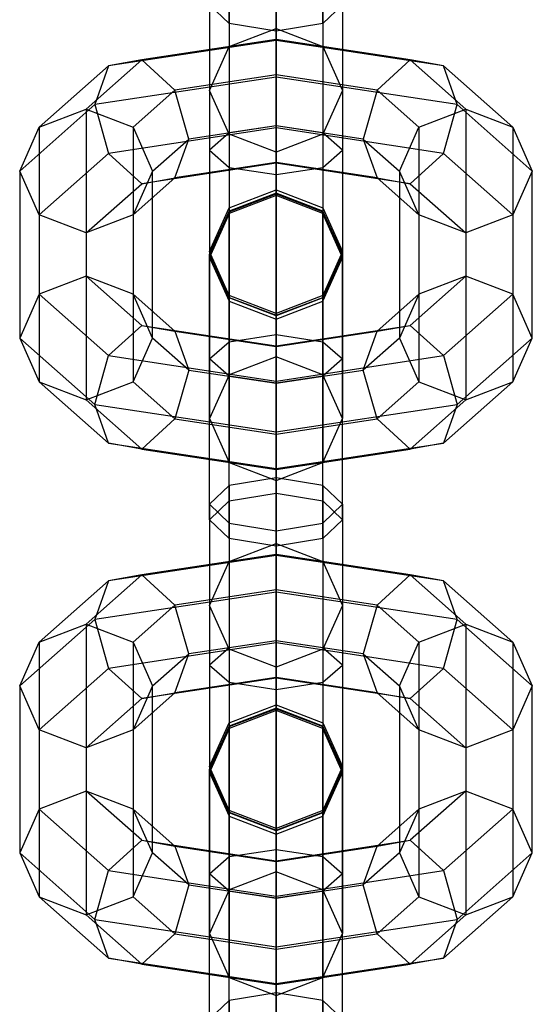
# Model space of a CAD drawing. Extents: x -6375 to 6375, y -2750 to 2750.
# Drawn here: x -2414 to -2386, y -835 to -783 of the extents above; entities that cross this region are included whole.
import ezdxf

# ---------------------------------------------------------------- set-up
doc = ezdxf.new("R2010")
doc.units = 0

msp = doc.modelspace()

# ---------------------------------------------------------------- linework, layer by layer
at = {"color": 0}
for p, q in [((-2402.474874, -783.194752, 2687.188906), (-2402.474874, -779.195325, 2683.044485)), ((-2397.525126, -783.194752, 2687.188906), (-2397.525126, -779.195325, 2683.044485)), ((-2400, -780.003513, 2651.995885), (-2400, -783.458108, 2655.575724)), ((-2400, -783.603848, 2686.248947), (-2400, -780.149252, 2682.669108)), ((-2402.474874, -780.412609, 2651.055926), (-2402.474874, -784.412035, 2655.200347)), ((-2397.525126, -780.412609, 2651.055926), (-2397.525126, -784.412035, 2655.200347)), ((-2402.474874, -781.21946, 2691.727433), (-2402.474874, -790.765802, 2691.897398)), ((-2400, -780.810364, 2692.667393), (-2400, -791.141179, 2692.851325)), ((-2397.525126, -781.21946, 2691.727433), (-2397.525126, -790.765802, 2691.897398)), ((-2403.5, -781.400255, 2648.786662), (-2403.5, -786.715018, 2654.294106)), ((-2396.5, -781.400255, 2648.786662), (-2396.5, -786.715018, 2654.294106)), ((-2402.474874, -783.194752, 2687.188906), (-2403.5, -782.207106, 2689.45817)), ((-2403.5, -782.207106, 2689.45817), (-2403.5, -789.859562, 2689.594416)), ((-2396.5, -782.207106, 2689.45817), (-2397.525126, -783.194752, 2687.188906)), ((-2396.5, -782.207106, 2689.45817), (-2396.5, -789.859562, 2689.594416)), ((-2402.474874, -782.3879, 2646.517399), (-2402.474874, -789.018, 2653.387866)), ((-2400, -789.971927, 2653.012489), (-2400, -782.796997, 2645.57744)), ((-2397.525126, -782.3879, 2646.517399), (-2397.525126, -789.018, 2653.387866)), ((-2400, -783.603848, 2686.248947), (-2402.474874, -783.194752, 2687.188906)), ((-2402.474874, -783.194752, 2687.188906), (-2402.474874, -788.953321, 2687.291433)), ((-2397.525126, -783.194752, 2687.188906), (-2400, -783.603848, 2686.248947)), ((-2397.525126, -783.194752, 2687.188906), (-2397.525126, -788.953321, 2687.291433)), ((-2402.474874, -784.412035, 2655.200347), (-2400, -783.458108, 2655.575724)), ((-2400, -783.458108, 2655.575724), (-2397.525126, -784.412035, 2655.200347)), ((-2400, -783.458108, 2655.575724), (-2400, -792.246343, 2677.908815)), ((-2400, -783.603848, 2686.248947), (-2400, -788.577944, 2686.337507)), ((-2400, -784.087104, 2681.683856), (-2408.821068, -785.425041, 2685.083888)), ((-2400, -784.039418, 2684.362215), (-2407.071068, -785.111923, 2687.08772)), ((-2400, -784.087104, 2681.683856), (-2400, -784.039418, 2684.362215)), ((-2392.928932, -785.111923, 2687.08772), (-2400, -784.039418, 2684.362215)), ((-2400, -784.039418, 2684.362215), (-2400, -785.899585, 2686.289821)), ((-2400, -786.014709, 2679.823689), (-2400, -784.087104, 2681.683856)), ((-2391.178932, -785.425041, 2685.083888), (-2400, -784.087104, 2681.683856)), ((-2403.5, -786.715018, 2654.294106), (-2402.474874, -784.412035, 2655.200347)), ((-2402.474874, -784.412035, 2655.200347), (-2402.474874, -793.200269, 2677.533438)), ((-2397.525126, -784.412035, 2655.200347), (-2396.5, -786.715018, 2654.294106)), ((-2397.525126, -784.412035, 2655.200347), (-2397.525126, -793.200269, 2677.533438)), ((-2412.474874, -788.655108, 2693.292293), (-2408.821068, -785.425041, 2685.083888)), ((-2410, -787.701182, 2693.66767), (-2407.071068, -785.111923, 2687.08772)), ((-2408.821068, -785.425041, 2685.083888), (-2409.545942, -787.462592, 2683.50312)), ((-2407.071068, -785.111923, 2687.08772), (-2408.821068, -785.425041, 2685.083888)), ((-2405.321068, -786.706659, 2688.340797), (-2407.071068, -785.111923, 2687.08772)), ((-2392.928932, -785.111923, 2687.08772), (-2394.678932, -786.706659, 2688.340797)), ((-2391.178932, -785.425041, 2685.083888), (-2392.928932, -785.111923, 2687.08772)), ((-2392.928932, -785.111923, 2687.08772), (-2390, -787.701182, 2693.66767)), ((-2390.454058, -787.462592, 2683.50312), (-2391.178932, -785.425041, 2685.083888)), ((-2391.178932, -785.425041, 2685.083888), (-2387.525126, -788.655108, 2693.292293)), ((-2400, -785.899585, 2686.289821), (-2405.321068, -786.706659, 2688.340797)), ((-2394.678932, -786.706659, 2688.340797), (-2400, -785.899585, 2686.289821)), ((-2400, -785.899585, 2686.289821), (-2400, -788.577944, 2686.337507)), ((-2400, -786.014709, 2679.823689), (-2409.545942, -787.462592, 2683.50312)), ((-2390.454058, -787.462592, 2683.50312), (-2400, -786.014709, 2679.823689)), ((-2400, -788.693069, 2679.871375), (-2400, -786.014709, 2679.823689)), ((-2407.525126, -788.655108, 2693.292293), (-2405.321068, -786.706659, 2688.340797)), ((-2404.596194, -789.275073, 2688.109085), (-2405.321068, -786.706659, 2688.340797)), ((-2402.474874, -789.018, 2653.387866), (-2403.5, -786.715018, 2654.294106)), ((-2403.5, -786.715018, 2654.294106), (-2403.5, -795.503252, 2676.627197)), ((-2396.5, -786.715018, 2654.294106), (-2397.525126, -789.018, 2653.387866)), ((-2396.5, -786.715018, 2654.294106), (-2396.5, -795.503252, 2676.627197)), ((-2394.678932, -786.706659, 2688.340797), (-2395.403806, -789.275073, 2688.109085)), ((-2394.678932, -786.706659, 2688.340797), (-2392.474874, -788.655108, 2693.292293)), ((-2409.545942, -787.462592, 2683.50312), (-2413.5, -790.958091, 2692.386052)), ((-2409.545942, -787.462592, 2683.50312), (-2408.821068, -790.031006, 2683.271407)), ((-2391.178932, -790.031006, 2683.271407), (-2390.454058, -787.462592, 2683.50312)), ((-2386.5, -790.958091, 2692.386052), (-2390.454058, -787.462592, 2683.50312)), ((-2412.474874, -788.655108, 2693.292293), (-2410, -787.701182, 2693.66767)), ((-2410, -787.701182, 2693.66767), (-2407.525126, -788.655108, 2693.292293)), ((-2410, -787.701182, 2693.66767), (-2410, -796.489416, 2716.00076)), ((-2392.474874, -788.655108, 2693.292293), (-2390, -787.701182, 2693.66767)), ((-2390, -787.701182, 2693.66767), (-2387.525126, -788.655108, 2693.292293)), ((-2390, -787.701182, 2693.66767), (-2390, -796.489416, 2716.00076)), ((-2413.5, -790.958091, 2692.386052), (-2412.474874, -788.655108, 2693.292293)), ((-2412.474874, -788.655108, 2693.292293), (-2412.474874, -797.443343, 2715.625383)), ((-2400, -788.693069, 2679.871375), (-2408.821068, -790.031006, 2683.271407)), ((-2407.525126, -788.655108, 2693.292293), (-2406.5, -790.958091, 2692.386052)), ((-2407.525126, -788.655108, 2693.292293), (-2407.525126, -797.443343, 2715.625383)), ((-2400, -788.577944, 2686.337507), (-2404.596194, -789.275073, 2688.109085)), ((-2402.474874, -788.953321, 2687.291433), (-2403.5, -789.859562, 2689.594416)), ((-2400, -788.577944, 2686.337507), (-2402.474874, -788.953321, 2687.291433)), ((-2402.474874, -788.953321, 2687.291433), (-2402.474874, -793.097742, 2683.292007)), ((-2400, -789.971927, 2653.012489), (-2402.474874, -789.018, 2653.387866)), ((-2402.474874, -789.018, 2653.387866), (-2402.474874, -797.806234, 2675.720957)), ((-2397.525126, -788.953321, 2687.291433), (-2400, -788.577944, 2686.337507)), ((-2400, -788.577944, 2686.337507), (-2400, -792.157783, 2682.882911)), ((-2395.403806, -789.275073, 2688.109085), (-2400, -788.577944, 2686.337507)), ((-2400, -788.577944, 2686.337507), (-2400, -790.50555, 2684.47734)), ((-2400, -790.553236, 2681.79898), (-2400, -788.693069, 2679.871375)), ((-2391.178932, -790.031006, 2683.271407), (-2400, -788.693069, 2679.871375)), ((-2397.525126, -789.018, 2653.387866), (-2400, -789.971927, 2653.012489)), ((-2396.5, -789.859562, 2689.594416), (-2397.525126, -788.953321, 2687.291433)), ((-2397.525126, -788.953321, 2687.291433), (-2397.525126, -793.097742, 2683.292007)), ((-2397.525126, -789.018, 2653.387866), (-2397.525126, -797.806234, 2675.720957)), ((-2393.5, -790.958091, 2692.386052), (-2392.474874, -788.655108, 2693.292293)), ((-2392.474874, -788.655108, 2693.292293), (-2392.474874, -797.443343, 2715.625383)), ((-2387.525126, -788.655108, 2693.292293), (-2386.5, -790.958091, 2692.386052)), ((-2387.525126, -788.655108, 2693.292293), (-2387.525126, -797.443343, 2715.625383)), ((-2406.5, -790.958091, 2692.386052), (-2404.596194, -789.275073, 2688.109085)), ((-2405.321068, -791.312624, 2686.528316), (-2404.596194, -789.275073, 2688.109085)), ((-2395.403806, -789.275073, 2688.109085), (-2393.5, -790.958091, 2692.386052)), ((-2395.403806, -789.275073, 2688.109085), (-2394.678932, -791.312624, 2686.528316)), ((-2412.474874, -793.261073, 2691.479812), (-2408.821068, -790.031006, 2683.271407)), ((-2408.821068, -790.031006, 2683.271407), (-2407.071068, -791.625742, 2684.524485)), ((-2403.5, -789.859562, 2689.594416), (-2402.474874, -790.765802, 2691.897398)), ((-2403.5, -789.859562, 2689.594416), (-2403.5, -795.367006, 2684.279653)), ((-2400, -798.760161, 2675.34558), (-2400, -789.971927, 2653.012489)), ((-2397.525126, -790.765802, 2691.897398), (-2396.5, -789.859562, 2689.594416)), ((-2396.5, -789.859562, 2689.594416), (-2396.5, -795.367006, 2684.279653)), ((-2392.928932, -791.625742, 2684.524485), (-2391.178932, -790.031006, 2683.271407)), ((-2391.178932, -790.031006, 2683.271407), (-2387.525126, -793.261073, 2691.479812)), ((-2400, -790.553236, 2681.79898), (-2407.071068, -791.625742, 2684.524485)), ((-2400, -790.50555, 2684.47734), (-2405.321068, -791.312624, 2686.528316)), ((-2394.678932, -791.312624, 2686.528316), (-2400, -790.50555, 2684.47734)), ((-2400, -790.50555, 2684.47734), (-2400, -790.553236, 2681.79898)), ((-2392.928932, -791.625742, 2684.524485), (-2400, -790.553236, 2681.79898)), ((-2412.474874, -793.261073, 2691.479812), (-2413.5, -790.958091, 2692.386052)), ((-2413.5, -790.958091, 2692.386052), (-2413.5, -799.746325, 2714.719143)), ((-2406.5, -790.958091, 2692.386052), (-2407.525126, -793.261073, 2691.479812)), ((-2406.5, -799.746325, 2714.719143), (-2406.5, -790.958091, 2692.386052)), ((-2402.474874, -790.765802, 2691.897398), (-2400, -791.141179, 2692.851325)), ((-2402.474874, -790.765802, 2691.897398), (-2402.474874, -797.636269, 2685.267299)), ((-2400, -791.141179, 2692.851325), (-2397.525126, -790.765802, 2691.897398)), ((-2397.525126, -790.765802, 2691.897398), (-2397.525126, -797.636269, 2685.267299)), ((-2392.474874, -793.261073, 2691.479812), (-2393.5, -790.958091, 2692.386052)), ((-2393.5, -790.958091, 2692.386052), (-2393.5, -799.746325, 2714.719143)), ((-2386.5, -790.958091, 2692.386052), (-2387.525126, -793.261073, 2691.479812)), ((-2386.5, -799.746325, 2714.719143), (-2386.5, -790.958091, 2692.386052)), ((-2410, -794.215, 2691.104435), (-2407.071068, -791.625742, 2684.524485)), ((-2407.525126, -793.261073, 2691.479812), (-2405.321068, -791.312624, 2686.528316)), ((-2407.071068, -791.625742, 2684.524485), (-2405.321068, -791.312624, 2686.528316)), ((-2400, -791.141179, 2692.851325), (-2400, -798.576229, 2685.676395)), ((-2394.678932, -791.312624, 2686.528316), (-2392.474874, -793.261073, 2691.479812)), ((-2394.678932, -791.312624, 2686.528316), (-2392.928932, -791.625742, 2684.524485)), ((-2392.928932, -791.625742, 2684.524485), (-2390, -794.215, 2691.104435)), ((-2402.474874, -792.898182, 2731.384238), (-2400, -791.944255, 2731.759615)), ((-2400, -792.128188, 2721.4288), (-2402.474874, -793.068147, 2721.837896)), ((-2402.474874, -793.097742, 2683.292007), (-2400, -792.157783, 2682.882911)), ((-2400, -792.128188, 2721.4288), (-2400, -791.944255, 2731.759615)), ((-2400, -791.944255, 2731.759615), (-2397.525126, -792.898182, 2731.384238)), ((-2400, -791.944255, 2731.759615), (-2400, -800.732489, 2754.092706)), ((-2397.525126, -793.068147, 2721.837896), (-2400, -792.128188, 2721.4288)), ((-2400, -799.563237, 2714.25387), (-2400, -792.128188, 2721.4288)), ((-2400, -792.246343, 2677.908815), (-2400, -792.157783, 2682.882911)), ((-2400, -792.157783, 2682.882911), (-2397.525126, -793.097742, 2683.292007)), ((-2400, -792.246343, 2677.908815), (-2402.474874, -793.200269, 2677.533438)), ((-2397.525126, -793.200269, 2677.533438), (-2400, -792.246343, 2677.908815)), ((-2403.5, -795.201164, 2730.477998), (-2402.474874, -792.898182, 2731.384238)), ((-2402.474874, -793.068147, 2721.837896), (-2403.5, -795.33741, 2722.825542)), ((-2403.5, -795.367006, 2684.279653), (-2402.474874, -793.097742, 2683.292007)), ((-2402.474874, -793.200269, 2677.533438), (-2403.5, -795.503252, 2676.627197)), ((-2402.474874, -792.898182, 2731.384238), (-2402.474874, -793.068147, 2721.837896)), ((-2402.474874, -792.898182, 2731.384238), (-2402.474874, -801.686416, 2753.717329)), ((-2402.474874, -799.938614, 2715.207797), (-2402.474874, -793.068147, 2721.837896)), ((-2402.474874, -793.200269, 2677.533438), (-2402.474874, -793.097742, 2683.292007)), ((-2397.525126, -792.898182, 2731.384238), (-2397.525126, -793.068147, 2721.837896)), ((-2397.525126, -792.898182, 2731.384238), (-2396.5, -795.201164, 2730.477998)), ((-2397.525126, -792.898182, 2731.384238), (-2397.525126, -801.686416, 2753.717329)), ((-2396.5, -795.33741, 2722.825542), (-2397.525126, -793.068147, 2721.837896)), ((-2397.525126, -799.938614, 2715.207797), (-2397.525126, -793.068147, 2721.837896)), ((-2397.525126, -793.200269, 2677.533438), (-2397.525126, -793.097742, 2683.292007)), ((-2397.525126, -793.097742, 2683.292007), (-2396.5, -795.367006, 2684.279653)), ((-2396.5, -795.503252, 2676.627197), (-2397.525126, -793.200269, 2677.533438)), ((-2410, -794.215, 2691.104435), (-2412.474874, -793.261073, 2691.479812)), ((-2412.474874, -793.261073, 2691.479812), (-2412.474874, -802.049308, 2713.812902)), ((-2407.525126, -793.261073, 2691.479812), (-2410, -794.215, 2691.104435)), ((-2407.525126, -793.261073, 2691.479812), (-2407.525126, -802.049308, 2713.812902)), ((-2390, -794.215, 2691.104435), (-2392.474874, -793.261073, 2691.479812)), ((-2392.474874, -793.261073, 2691.479812), (-2392.474874, -802.049308, 2713.812902)), ((-2387.525126, -793.261073, 2691.479812), (-2390, -794.215, 2691.104435)), ((-2387.525126, -793.261073, 2691.479812), (-2387.525126, -802.049308, 2713.812902)), ((-2410, -794.215, 2691.104435), (-2410, -803.003234, 2713.437525)), ((-2390, -794.215, 2691.104435), (-2390, -803.003234, 2713.437525)), ((-2402.474874, -797.504147, 2729.571757), (-2403.5, -795.201164, 2730.477998)), ((-2403.5, -795.201164, 2730.477998), (-2403.5, -795.33741, 2722.825542)), ((-2403.5, -795.201164, 2730.477998), (-2403.5, -803.989399, 2752.811089)), ((-2396.5, -795.201164, 2730.477998), (-2397.525126, -797.504147, 2729.571757)), ((-2396.5, -795.201164, 2730.477998), (-2396.5, -795.33741, 2722.825542)), ((-2396.5, -795.201164, 2730.477998), (-2396.5, -803.989399, 2752.811089)), ((-2403.5, -795.33741, 2722.825542), (-2402.474874, -797.606674, 2723.813188)), ((-2403.5, -800.844854, 2717.510779), (-2403.5, -795.33741, 2722.825542)), ((-2403.5, -795.503252, 2676.627197), (-2403.5, -795.367006, 2684.279653)), ((-2402.474874, -797.636269, 2685.267299), (-2403.5, -795.367006, 2684.279653)), ((-2403.5, -795.503252, 2676.627197), (-2402.474874, -797.806234, 2675.720957)), ((-2397.525126, -797.606674, 2723.813188), (-2396.5, -795.33741, 2722.825542)), ((-2396.5, -795.367006, 2684.279653), (-2397.525126, -797.636269, 2685.267299)), ((-2397.525126, -797.806234, 2675.720957), (-2396.5, -795.503252, 2676.627197)), ((-2396.5, -800.844854, 2717.510779), (-2396.5, -795.33741, 2722.825542)), ((-2396.5, -795.503252, 2676.627197), (-2396.5, -795.367006, 2684.279653)), ((-2410, -796.489416, 2716.00076), (-2412.474874, -797.443343, 2715.625383)), ((-2407.071068, -799.078674, 2722.58071), (-2410, -796.489416, 2716.00076)), ((-2407.525126, -797.443343, 2715.625383), (-2410, -796.489416, 2716.00076)), ((-2390, -796.489416, 2716.00076), (-2392.928932, -799.078674, 2722.58071)), ((-2390, -796.489416, 2716.00076), (-2392.474874, -797.443343, 2715.625383)), ((-2387.525126, -797.443343, 2715.625383), (-2390, -796.489416, 2716.00076)), ((-2412.474874, -797.443343, 2715.625383), (-2413.5, -799.746325, 2714.719143)), ((-2408.821068, -800.67341, 2723.833788), (-2412.474874, -797.443343, 2715.625383)), ((-2405.321068, -799.391792, 2720.576879), (-2407.525126, -797.443343, 2715.625383)), ((-2406.5, -799.746325, 2714.719143), (-2407.525126, -797.443343, 2715.625383)), ((-2400, -798.458073, 2729.19638), (-2402.474874, -797.504147, 2729.571757)), ((-2402.474874, -797.504147, 2729.571757), (-2402.474874, -797.606674, 2723.813188)), ((-2402.474874, -797.504147, 2729.571757), (-2402.474874, -806.292381, 2751.904848)), ((-2402.474874, -797.606674, 2723.813188), (-2400, -798.546633, 2724.222284)), ((-2402.474874, -801.751095, 2719.813762), (-2402.474874, -797.606674, 2723.813188)), ((-2402.474874, -797.806234, 2675.720957), (-2402.474874, -797.636269, 2685.267299)), ((-2400, -798.576229, 2685.676395), (-2402.474874, -797.636269, 2685.267299)), ((-2402.474874, -797.806234, 2675.720957), (-2400, -798.760161, 2675.34558)), ((-2397.525126, -797.504147, 2729.571757), (-2400, -798.458073, 2729.19638)), ((-2400, -798.546633, 2724.222284), (-2397.525126, -797.606674, 2723.813188)), ((-2397.525126, -797.636269, 2685.267299), (-2400, -798.576229, 2685.676395)), ((-2400, -798.760161, 2675.34558), (-2397.525126, -797.806234, 2675.720957)), ((-2397.525126, -797.504147, 2729.571757), (-2397.525126, -797.606674, 2723.813188)), ((-2397.525126, -797.504147, 2729.571757), (-2397.525126, -806.292381, 2751.904848)), ((-2397.525126, -801.751095, 2719.813762), (-2397.525126, -797.606674, 2723.813188)), ((-2397.525126, -797.806234, 2675.720957), (-2397.525126, -797.636269, 2685.267299)), ((-2392.474874, -797.443343, 2715.625383), (-2394.678932, -799.391792, 2720.576879)), ((-2392.474874, -797.443343, 2715.625383), (-2393.5, -799.746325, 2714.719143)), ((-2387.525126, -797.443343, 2715.625383), (-2391.178932, -800.67341, 2723.833788)), ((-2386.5, -799.746325, 2714.719143), (-2387.525126, -797.443343, 2715.625383)), ((-2400, -798.458073, 2729.19638), (-2400, -798.546633, 2724.222284)), ((-2400, -807.246308, 2751.529471), (-2400, -798.458073, 2729.19638)), ((-2400, -802.126472, 2720.767688), (-2400, -798.546633, 2724.222284)), ((-2400, -798.576229, 2685.676395), (-2400, -798.760161, 2675.34558)), ((-2408.821068, -800.67341, 2723.833788), (-2407.071068, -799.078674, 2722.58071)), ((-2407.071068, -799.078674, 2722.58071), (-2405.321068, -799.391792, 2720.576879)), ((-2407.071068, -799.078674, 2722.58071), (-2400, -800.15118, 2725.306215)), ((-2405.321068, -799.391792, 2720.576879), (-2404.596194, -801.429343, 2718.99611)), ((-2405.321068, -799.391792, 2720.576879), (-2400, -800.198867, 2722.627855)), ((-2400, -800.15118, 2725.306215), (-2392.928932, -799.078674, 2722.58071)), ((-2400, -800.198867, 2722.627855), (-2394.678932, -799.391792, 2720.576879)), ((-2395.403806, -801.429343, 2718.99611), (-2394.678932, -799.391792, 2720.576879)), ((-2394.678932, -799.391792, 2720.576879), (-2392.928932, -799.078674, 2722.58071)), ((-2392.928932, -799.078674, 2722.58071), (-2391.178932, -800.67341, 2723.833788)), ((-2413.5, -799.746325, 2714.719143), (-2409.545942, -803.241824, 2723.602075)), ((-2413.5, -799.746325, 2714.719143), (-2412.474874, -802.049308, 2713.812902)), ((-2407.525126, -802.049308, 2713.812902), (-2406.5, -799.746325, 2714.719143)), ((-2404.596194, -801.429343, 2718.99611), (-2406.5, -799.746325, 2714.719143)), ((-2403.5, -800.844854, 2717.510779), (-2402.474874, -799.938614, 2715.207797)), ((-2402.474874, -799.938614, 2715.207797), (-2400, -799.563237, 2714.25387)), ((-2402.474874, -809.484956, 2715.377762), (-2402.474874, -799.938614, 2715.207797)), ((-2400, -809.894052, 2714.437802), (-2400, -799.563237, 2714.25387)), ((-2400, -799.563237, 2714.25387), (-2397.525126, -799.938614, 2715.207797)), ((-2397.525126, -809.484956, 2715.377762), (-2397.525126, -799.938614, 2715.207797)), ((-2397.525126, -799.938614, 2715.207797), (-2396.5, -800.844854, 2717.510779)), ((-2393.5, -799.746325, 2714.719143), (-2395.403806, -801.429343, 2718.99611)), ((-2393.5, -799.746325, 2714.719143), (-2392.474874, -802.049308, 2713.812902)), ((-2390.454058, -803.241824, 2723.602075), (-2386.5, -799.746325, 2714.719143)), ((-2387.525126, -802.049308, 2713.812902), (-2386.5, -799.746325, 2714.719143)), ((-2400, -802.011347, 2727.23382), (-2400, -800.15118, 2725.306215)), ((-2400, -800.15118, 2725.306215), (-2400, -800.198867, 2722.627855)), ((-2400, -800.198867, 2722.627855), (-2400, -802.126472, 2720.767688)), ((-2409.545942, -803.241824, 2723.602075), (-2408.821068, -800.67341, 2723.833788)), ((-2408.821068, -800.67341, 2723.833788), (-2400, -802.011347, 2727.23382)), ((-2402.474874, -801.751095, 2719.813762), (-2403.5, -800.844854, 2717.510779)), ((-2403.5, -808.49731, 2717.647025), (-2403.5, -800.844854, 2717.510779)), ((-2400, -800.732489, 2754.092706), (-2402.474874, -801.686416, 2753.717329)), ((-2400, -802.011347, 2727.23382), (-2391.178932, -800.67341, 2723.833788)), ((-2400, -800.732489, 2754.092706), (-2400, -807.907419, 2761.527755)), ((-2397.525126, -801.686416, 2753.717329), (-2400, -800.732489, 2754.092706)), ((-2396.5, -800.844854, 2717.510779), (-2397.525126, -801.751095, 2719.813762)), ((-2396.5, -808.49731, 2717.647025), (-2396.5, -800.844854, 2717.510779)), ((-2391.178932, -800.67341, 2723.833788), (-2390.454058, -803.241824, 2723.602075)), ((-2404.596194, -801.429343, 2718.99611), (-2405.321068, -803.997757, 2718.764398)), ((-2404.596194, -801.429343, 2718.99611), (-2400, -802.126472, 2720.767688)), ((-2400, -802.126472, 2720.767688), (-2395.403806, -801.429343, 2718.99611)), ((-2394.678932, -803.997757, 2718.764398), (-2395.403806, -801.429343, 2718.99611)), ((-2402.474874, -801.686416, 2753.717329), (-2403.5, -803.989399, 2752.811089)), ((-2402.474874, -808.316516, 2760.587796), (-2402.474874, -801.686416, 2753.717329)), ((-2400, -802.126472, 2720.767688), (-2402.474874, -801.751095, 2719.813762)), ((-2402.474874, -807.509665, 2719.916289), (-2402.474874, -801.751095, 2719.813762)), ((-2397.525126, -801.751095, 2719.813762), (-2400, -802.126472, 2720.767688)), ((-2400, -804.689707, 2727.281506), (-2400, -802.011347, 2727.23382)), ((-2397.525126, -808.316516, 2760.587796), (-2397.525126, -801.686416, 2753.717329)), ((-2396.5, -803.989399, 2752.811089), (-2397.525126, -801.686416, 2753.717329)), ((-2397.525126, -807.509665, 2719.916289), (-2397.525126, -801.751095, 2719.813762)), ((-2408.821068, -805.279375, 2722.021307), (-2412.474874, -802.049308, 2713.812902)), ((-2412.474874, -802.049308, 2713.812902), (-2410, -803.003234, 2713.437525)), ((-2410, -803.003234, 2713.437525), (-2407.525126, -802.049308, 2713.812902)), ((-2405.321068, -803.997757, 2718.764398), (-2407.525126, -802.049308, 2713.812902)), ((-2400, -802.126472, 2720.767688), (-2400, -804.804831, 2720.815374)), ((-2400, -807.100568, 2720.856248), (-2400, -802.126472, 2720.767688)), ((-2392.474874, -802.049308, 2713.812902), (-2394.678932, -803.997757, 2718.764398)), ((-2392.474874, -802.049308, 2713.812902), (-2390, -803.003234, 2713.437525)), ((-2387.525126, -802.049308, 2713.812902), (-2391.178932, -805.279375, 2722.021307)), ((-2390, -803.003234, 2713.437525), (-2387.525126, -802.049308, 2713.812902)), ((-2407.071068, -805.592493, 2720.017475), (-2410, -803.003234, 2713.437525)), ((-2390, -803.003234, 2713.437525), (-2392.928932, -805.592493, 2720.017475)), ((-2408.821068, -805.279375, 2722.021307), (-2409.545942, -803.241824, 2723.602075)), ((-2409.545942, -803.241824, 2723.602075), (-2400, -804.689707, 2727.281506)), ((-2400, -804.689707, 2727.281506), (-2390.454058, -803.241824, 2723.602075)), ((-2390.454058, -803.241824, 2723.602075), (-2391.178932, -805.279375, 2722.021307)), ((-2405.321068, -803.997757, 2718.764398), (-2407.071068, -805.592493, 2720.017475)), ((-2405.321068, -803.997757, 2718.764398), (-2400, -804.804831, 2720.815374)), ((-2403.5, -809.304161, 2758.318533), (-2403.5, -803.989399, 2752.811089)), ((-2403.5, -803.989399, 2752.811089), (-2402.474874, -806.292381, 2751.904848)), ((-2400, -804.804831, 2720.815374), (-2394.678932, -803.997757, 2718.764398)), ((-2397.525126, -806.292381, 2751.904848), (-2396.5, -803.989399, 2752.811089)), ((-2396.5, -809.304161, 2758.318533), (-2396.5, -803.989399, 2752.811089)), ((-2392.928932, -805.592493, 2720.017475), (-2394.678932, -803.997757, 2718.764398)), ((-2400, -806.617312, 2725.421339), (-2400, -804.689707, 2727.281506)), ((-2400, -804.804831, 2720.815374), (-2400, -806.664998, 2722.74298)), ((-2407.071068, -805.592493, 2720.017475), (-2408.821068, -805.279375, 2722.021307)), ((-2408.821068, -805.279375, 2722.021307), (-2400, -806.617312, 2725.421339)), ((-2407.071068, -805.592493, 2720.017475), (-2400, -806.664998, 2722.74298)), ((-2400, -806.617312, 2725.421339), (-2391.178932, -805.279375, 2722.021307)), ((-2400, -806.664998, 2722.74298), (-2392.928932, -805.592493, 2720.017475)), ((-2391.178932, -805.279375, 2722.021307), (-2392.928932, -805.592493, 2720.017475)), ((-2402.474874, -810.291807, 2756.049269), (-2402.474874, -806.292381, 2751.904848)), ((-2402.474874, -806.292381, 2751.904848), (-2400, -807.246308, 2751.529471)), ((-2400, -807.246308, 2751.529471), (-2397.525126, -806.292381, 2751.904848)), ((-2400, -806.664998, 2722.74298), (-2400, -806.617312, 2725.421339)), ((-2397.525126, -810.291807, 2756.049269), (-2397.525126, -806.292381, 2751.904848)), ((-2400, -807.100568, 2720.856248), (-2402.474874, -807.509665, 2719.916289)), ((-2397.525126, -807.509665, 2719.916289), (-2400, -807.100568, 2720.856248)), ((-2400, -807.100568, 2720.856248), (-2400, -810.555164, 2724.436087)), ((-2402.474874, -807.509665, 2719.916289), (-2403.5, -808.49731, 2717.647025)), ((-2402.474874, -807.509665, 2719.916289), (-2402.474874, -811.509091, 2724.06071)), ((-2400, -810.700903, 2755.10931), (-2400, -807.246308, 2751.529471)), ((-2396.5, -808.49731, 2717.647025), (-2397.525126, -807.509665, 2719.916289)), ((-2397.525126, -807.509665, 2719.916289), (-2397.525126, -811.509091, 2724.06071)), ((-2402.474874, -808.316516, 2760.587796), (-2400, -807.907419, 2761.527755)), ((-2400, -807.907419, 2761.527755), (-2397.525126, -808.316516, 2760.587796)), ((-2400, -807.907419, 2761.527755), (-2400, -818.238235, 2761.711688)), ((-2403.5, -809.304161, 2758.318533), (-2402.474874, -808.316516, 2760.587796)), ((-2403.5, -808.49731, 2717.647025), (-2403.5, -813.812073, 2723.154469)), ((-2403.5, -808.49731, 2717.647025), (-2402.474874, -809.484956, 2715.377762)), ((-2402.474874, -808.316516, 2760.587796), (-2402.474874, -817.862858, 2760.757761)), ((-2397.525126, -808.316516, 2760.587796), (-2396.5, -809.304161, 2758.318533)), ((-2397.525126, -808.316516, 2760.587796), (-2397.525126, -817.862858, 2760.757761)), ((-2397.525126, -809.484956, 2715.377762), (-2396.5, -808.49731, 2717.647025)), ((-2396.5, -808.49731, 2717.647025), (-2396.5, -813.812073, 2723.154469)), ((-2402.474874, -810.291807, 2756.049269), (-2403.5, -809.304161, 2758.318533)), ((-2403.5, -809.304161, 2758.318533), (-2403.5, -816.956617, 2758.454779)), ((-2402.474874, -809.484956, 2715.377762), (-2402.474874, -816.115056, 2722.248229)), ((-2402.474874, -809.484956, 2715.377762), (-2400, -809.894052, 2714.437802)), ((-2400, -809.894052, 2714.437802), (-2397.525126, -809.484956, 2715.377762)), ((-2396.5, -809.304161, 2758.318533), (-2397.525126, -810.291807, 2756.049269)), ((-2397.525126, -809.484956, 2715.377762), (-2397.525126, -816.115056, 2722.248229)), ((-2396.5, -809.304161, 2758.318533), (-2396.5, -816.956617, 2758.454779)), ((-2400, -810.700903, 2755.10931), (-2402.474874, -810.291807, 2756.049269)), ((-2402.474874, -810.291807, 2756.049269), (-2402.474874, -816.050377, 2756.151796)), ((-2400, -817.068982, 2721.872852), (-2400, -809.894052, 2714.437802)), ((-2397.525126, -810.291807, 2756.049269), (-2400, -810.700903, 2755.10931)), ((-2397.525126, -810.291807, 2756.049269), (-2397.525126, -816.050377, 2756.151796)), ((-2402.474874, -811.509091, 2724.06071), (-2400, -810.555164, 2724.436087)), ((-2400, -810.555164, 2724.436087), (-2397.525126, -811.509091, 2724.06071)), ((-2400, -810.555164, 2724.436087), (-2400, -819.343398, 2746.769177)), ((-2400, -810.700903, 2755.10931), (-2400, -815.675, 2755.19787)), ((-2400, -811.184159, 2750.544219), (-2408.821068, -812.522097, 2753.944251)), ((-2400, -811.136473, 2753.222578), (-2407.071068, -812.208979, 2755.948083)), ((-2400, -811.184159, 2750.544219), (-2400, -811.136473, 2753.222578)), ((-2392.928932, -812.208979, 2755.948083), (-2400, -811.136473, 2753.222578)), ((-2400, -811.136473, 2753.222578), (-2400, -812.99664, 2755.150184)), ((-2400, -813.111765, 2748.684052), (-2400, -811.184159, 2750.544219)), ((-2391.178932, -812.522097, 2753.944251), (-2400, -811.184159, 2750.544219)), ((-2403.5, -813.812073, 2723.154469), (-2402.474874, -811.509091, 2724.06071)), ((-2402.474874, -811.509091, 2724.06071), (-2402.474874, -820.297325, 2746.3938)), ((-2397.525126, -811.509091, 2724.06071), (-2396.5, -813.812073, 2723.154469)), ((-2397.525126, -811.509091, 2724.06071), (-2397.525126, -820.297325, 2746.3938)), ((-2410, -814.798237, 2762.528033), (-2407.071068, -812.208979, 2755.948083)), ((-2407.071068, -812.208979, 2755.948083), (-2408.821068, -812.522097, 2753.944251)), ((-2405.321068, -813.803714, 2757.20116), (-2407.071068, -812.208979, 2755.948083)), ((-2392.928932, -812.208979, 2755.948083), (-2394.678932, -813.803714, 2757.20116)), ((-2391.178932, -812.522097, 2753.944251), (-2392.928932, -812.208979, 2755.948083)), ((-2392.928932, -812.208979, 2755.948083), (-2390, -814.798237, 2762.528033)), ((-2412.474874, -815.752164, 2762.152655), (-2408.821068, -812.522097, 2753.944251)), ((-2408.821068, -812.522097, 2753.944251), (-2409.545942, -814.559648, 2752.363483)), ((-2390.454058, -814.559648, 2752.363483), (-2391.178932, -812.522097, 2753.944251)), ((-2391.178932, -812.522097, 2753.944251), (-2387.525126, -815.752164, 2762.152655)), ((-2400, -813.111765, 2748.684052), (-2409.545942, -814.559648, 2752.363483)), ((-2400, -812.99664, 2755.150184), (-2405.321068, -813.803714, 2757.20116)), ((-2394.678932, -813.803714, 2757.20116), (-2400, -812.99664, 2755.150184)), ((-2400, -812.99664, 2755.150184), (-2400, -815.675, 2755.19787)), ((-2390.454058, -814.559648, 2752.363483), (-2400, -813.111765, 2748.684052)), ((-2400, -815.790124, 2748.731738), (-2400, -813.111765, 2748.684052)), ((-2407.525126, -815.752164, 2762.152655), (-2405.321068, -813.803714, 2757.20116)), ((-2404.596194, -816.372129, 2756.969448), (-2405.321068, -813.803714, 2757.20116)), ((-2402.474874, -816.115056, 2722.248229), (-2403.5, -813.812073, 2723.154469)), ((-2403.5, -813.812073, 2723.154469), (-2403.5, -822.600307, 2745.48756)), ((-2396.5, -813.812073, 2723.154469), (-2397.525126, -816.115056, 2722.248229)), ((-2396.5, -813.812073, 2723.154469), (-2396.5, -822.600307, 2745.48756)), ((-2394.678932, -813.803714, 2757.20116), (-2395.403806, -816.372129, 2756.969448)), ((-2394.678932, -813.803714, 2757.20116), (-2392.474874, -815.752164, 2762.152655)), ((-2409.545942, -814.559648, 2752.363483), (-2413.5, -818.055147, 2761.246415)), ((-2412.474874, -815.752164, 2762.152655), (-2410, -814.798237, 2762.528033)), ((-2410, -814.798237, 2762.528033), (-2407.525126, -815.752164, 2762.152655)), ((-2410, -814.798237, 2762.528033), (-2410, -823.586472, 2784.861123)), ((-2409.545942, -814.559648, 2752.363483), (-2408.821068, -817.128062, 2752.13177)), ((-2392.474874, -815.752164, 2762.152655), (-2390, -814.798237, 2762.528033)), ((-2391.178932, -817.128062, 2752.13177), (-2390.454058, -814.559648, 2752.363483)), ((-2386.5, -818.055147, 2761.246415), (-2390.454058, -814.559648, 2752.363483)), ((-2390, -814.798237, 2762.528033), (-2387.525126, -815.752164, 2762.152655)), ((-2390, -814.798237, 2762.528033), (-2390, -823.586472, 2784.861123)), ((-2413.5, -818.055147, 2761.246415), (-2412.474874, -815.752164, 2762.152655)), ((-2412.474874, -815.752164, 2762.152655), (-2412.474874, -824.540398, 2784.485746)), ((-2400, -815.790124, 2748.731738), (-2408.821068, -817.128062, 2752.13177)), ((-2407.525126, -815.752164, 2762.152655), (-2406.5, -818.055147, 2761.246415)), ((-2407.525126, -815.752164, 2762.152655), (-2407.525126, -824.540398, 2784.485746)), ((-2400, -815.675, 2755.19787), (-2404.596194, -816.372129, 2756.969448)), ((-2400, -815.675, 2755.19787), (-2402.474874, -816.050377, 2756.151796)), ((-2397.525126, -816.050377, 2756.151796), (-2400, -815.675, 2755.19787)), ((-2400, -815.675, 2755.19787), (-2400, -819.254838, 2751.743274)), ((-2395.403806, -816.372129, 2756.969448), (-2400, -815.675, 2755.19787)), ((-2400, -815.675, 2755.19787), (-2400, -817.602605, 2753.337703)), ((-2400, -817.650291, 2750.659343), (-2400, -815.790124, 2748.731738)), ((-2391.178932, -817.128062, 2752.13177), (-2400, -815.790124, 2748.731738)), ((-2393.5, -818.055147, 2761.246415), (-2392.474874, -815.752164, 2762.152655)), ((-2392.474874, -815.752164, 2762.152655), (-2392.474874, -824.540398, 2784.485746)), ((-2387.525126, -815.752164, 2762.152655), (-2386.5, -818.055147, 2761.246415)), ((-2387.525126, -815.752164, 2762.152655), (-2387.525126, -824.540398, 2784.485746)), ((-2406.5, -818.055147, 2761.246415), (-2404.596194, -816.372129, 2756.969448)), ((-2405.321068, -818.409679, 2755.388679), (-2404.596194, -816.372129, 2756.969448)), ((-2402.474874, -816.050377, 2756.151796), (-2403.5, -816.956617, 2758.454779)), ((-2402.474874, -816.050377, 2756.151796), (-2402.474874, -820.194798, 2752.15237)), ((-2400, -817.068982, 2721.872852), (-2402.474874, -816.115056, 2722.248229)), ((-2402.474874, -816.115056, 2722.248229), (-2402.474874, -824.90329, 2744.58132)), ((-2397.525126, -816.115056, 2722.248229), (-2400, -817.068982, 2721.872852)), ((-2396.5, -816.956617, 2758.454779), (-2397.525126, -816.050377, 2756.151796)), ((-2397.525126, -816.050377, 2756.151796), (-2397.525126, -820.194798, 2752.15237)), ((-2397.525126, -816.115056, 2722.248229), (-2397.525126, -824.90329, 2744.58132)), ((-2395.403806, -816.372129, 2756.969448), (-2393.5, -818.055147, 2761.246415)), ((-2395.403806, -816.372129, 2756.969448), (-2394.678932, -818.409679, 2755.388679)), ((-2403.5, -816.956617, 2758.454779), (-2402.474874, -817.862858, 2760.757761)), ((-2403.5, -816.956617, 2758.454779), (-2403.5, -822.464061, 2753.140016)), ((-2397.525126, -817.862858, 2760.757761), (-2396.5, -816.956617, 2758.454779)), ((-2396.5, -816.956617, 2758.454779), (-2396.5, -822.464061, 2753.140016)), ((-2412.474874, -820.358129, 2760.340175), (-2408.821068, -817.128062, 2752.13177)), ((-2408.821068, -817.128062, 2752.13177), (-2407.071068, -818.722797, 2753.384848)), ((-2400, -825.857216, 2744.205942), (-2400, -817.068982, 2721.872852)), ((-2392.928932, -818.722797, 2753.384848), (-2391.178932, -817.128062, 2752.13177)), ((-2391.178932, -817.128062, 2752.13177), (-2387.525126, -820.358129, 2760.340175)), ((-2412.474874, -820.358129, 2760.340175), (-2413.5, -818.055147, 2761.246415)), ((-2413.5, -818.055147, 2761.246415), (-2413.5, -826.843381, 2783.579506)), ((-2406.5, -818.055147, 2761.246415), (-2407.525126, -820.358129, 2760.340175)), ((-2400, -817.650291, 2750.659343), (-2407.071068, -818.722797, 2753.384848)), ((-2406.5, -826.843381, 2783.579506), (-2406.5, -818.055147, 2761.246415)), ((-2400, -817.602605, 2753.337703), (-2405.321068, -818.409679, 2755.388679)), ((-2402.474874, -817.862858, 2760.757761), (-2400, -818.238235, 2761.711688)), ((-2402.474874, -817.862858, 2760.757761), (-2402.474874, -824.733325, 2754.127662)), ((-2394.678932, -818.409679, 2755.388679), (-2400, -817.602605, 2753.337703)), ((-2400, -817.602605, 2753.337703), (-2400, -817.650291, 2750.659343)), ((-2392.928932, -818.722797, 2753.384848), (-2400, -817.650291, 2750.659343)), ((-2400, -818.238235, 2761.711688), (-2397.525126, -817.862858, 2760.757761)), ((-2397.525126, -817.862858, 2760.757761), (-2397.525126, -824.733325, 2754.127662)), ((-2392.474874, -820.358129, 2760.340175), (-2393.5, -818.055147, 2761.246415)), ((-2393.5, -818.055147, 2761.246415), (-2393.5, -826.843381, 2783.579506)), ((-2386.5, -818.055147, 2761.246415), (-2387.525126, -820.358129, 2760.340175)), ((-2386.5, -826.843381, 2783.579506), (-2386.5, -818.055147, 2761.246415)), ((-2407.525126, -820.358129, 2760.340175), (-2405.321068, -818.409679, 2755.388679)), ((-2407.071068, -818.722797, 2753.384848), (-2405.321068, -818.409679, 2755.388679)), ((-2400, -818.238235, 2761.711688), (-2400, -825.673284, 2754.536758)), ((-2394.678932, -818.409679, 2755.388679), (-2392.474874, -820.358129, 2760.340175)), ((-2394.678932, -818.409679, 2755.388679), (-2392.928932, -818.722797, 2753.384848)), ((-2410, -821.312056, 2759.964798), (-2407.071068, -818.722797, 2753.384848)), ((-2402.474874, -819.995237, 2800.244601), (-2400, -819.041311, 2800.619978)), ((-2400, -819.225243, 2790.289163), (-2400, -819.041311, 2800.619978)), ((-2400, -819.041311, 2800.619978), (-2397.525126, -819.995237, 2800.244601)), ((-2400, -819.041311, 2800.619978), (-2400, -827.829545, 2822.953069)), ((-2392.928932, -818.722797, 2753.384848), (-2390, -821.312056, 2759.964798)), ((-2400, -819.225243, 2790.289163), (-2402.474874, -820.165203, 2790.698259)), ((-2402.474874, -820.194798, 2752.15237), (-2400, -819.254838, 2751.743274)), ((-2400, -819.343398, 2746.769177), (-2402.474874, -820.297325, 2746.3938)), ((-2397.525126, -820.165203, 2790.698259), (-2400, -819.225243, 2790.289163)), ((-2400, -826.660293, 2783.114233), (-2400, -819.225243, 2790.289163)), ((-2400, -819.343398, 2746.769177), (-2400, -819.254838, 2751.743274)), ((-2400, -819.254838, 2751.743274), (-2397.525126, -820.194798, 2752.15237)), ((-2397.525126, -820.297325, 2746.3938), (-2400, -819.343398, 2746.769177)), ((-2403.5, -822.29822, 2799.338361), (-2402.474874, -819.995237, 2800.244601)), ((-2402.474874, -819.995237, 2800.244601), (-2402.474874, -820.165203, 2790.698259)), ((-2402.474874, -819.995237, 2800.244601), (-2402.474874, -828.783472, 2822.577692)), ((-2397.525126, -819.995237, 2800.244601), (-2397.525126, -820.165203, 2790.698259)), ((-2397.525126, -819.995237, 2800.244601), (-2396.5, -822.29822, 2799.338361)), ((-2397.525126, -819.995237, 2800.244601), (-2397.525126, -828.783472, 2822.577692)), ((-2410, -821.312056, 2759.964798), (-2412.474874, -820.358129, 2760.340175)), ((-2412.474874, -820.358129, 2760.340175), (-2412.474874, -829.146363, 2782.673265)), ((-2407.525126, -820.358129, 2760.340175), (-2410, -821.312056, 2759.964798)), ((-2407.525126, -820.358129, 2760.340175), (-2407.525126, -829.146363, 2782.673265)), ((-2402.474874, -820.165203, 2790.698259), (-2403.5, -822.434466, 2791.685905)), ((-2403.5, -822.464061, 2753.140016), (-2402.474874, -820.194798, 2752.15237)), ((-2402.474874, -820.297325, 2746.3938), (-2403.5, -822.600307, 2745.48756)), ((-2402.474874, -827.03567, 2784.06816), (-2402.474874, -820.165203, 2790.698259)), ((-2402.474874, -820.297325, 2746.3938), (-2402.474874, -820.194798, 2752.15237)), ((-2396.5, -822.434466, 2791.685905), (-2397.525126, -820.165203, 2790.698259)), ((-2397.525126, -827.03567, 2784.06816), (-2397.525126, -820.165203, 2790.698259)), ((-2397.525126, -820.297325, 2746.3938), (-2397.525126, -820.194798, 2752.15237)), ((-2397.525126, -820.194798, 2752.15237), (-2396.5, -822.464061, 2753.140016)), ((-2396.5, -822.600307, 2745.48756), (-2397.525126, -820.297325, 2746.3938)), ((-2390, -821.312056, 2759.964798), (-2392.474874, -820.358129, 2760.340175)), ((-2392.474874, -820.358129, 2760.340175), (-2392.474874, -829.146363, 2782.673265)), ((-2387.525126, -820.358129, 2760.340175), (-2390, -821.312056, 2759.964798)), ((-2387.525126, -820.358129, 2760.340175), (-2387.525126, -829.146363, 2782.673265)), ((-2410, -821.312056, 2759.964798), (-2410, -830.10029, 2782.297888)), ((-2390, -821.312056, 2759.964798), (-2390, -830.10029, 2782.297888)), ((-2402.474874, -824.601202, 2798.43212), (-2403.5, -822.29822, 2799.338361)), ((-2403.5, -822.29822, 2799.338361), (-2403.5, -822.434466, 2791.685905)), ((-2403.5, -822.29822, 2799.338361), (-2403.5, -831.086454, 2821.671451)), ((-2403.5, -822.434466, 2791.685905), (-2402.474874, -824.703729, 2792.673551)), ((-2403.5, -827.94191, 2786.371142), (-2403.5, -822.434466, 2791.685905)), ((-2403.5, -822.600307, 2745.48756), (-2403.5, -822.464061, 2753.140016)), ((-2402.474874, -824.733325, 2754.127662), (-2403.5, -822.464061, 2753.140016)), ((-2403.5, -822.600307, 2745.48756), (-2402.474874, -824.90329, 2744.58132)), ((-2396.5, -822.29822, 2799.338361), (-2397.525126, -824.601202, 2798.43212)), ((-2397.525126, -824.703729, 2792.673551), (-2396.5, -822.434466, 2791.685905)), ((-2396.5, -822.464061, 2753.140016), (-2397.525126, -824.733325, 2754.127662)), ((-2397.525126, -824.90329, 2744.58132), (-2396.5, -822.600307, 2745.48756)), ((-2396.5, -822.29822, 2799.338361), (-2396.5, -822.434466, 2791.685905)), ((-2396.5, -822.29822, 2799.338361), (-2396.5, -831.086454, 2821.671451)), ((-2396.5, -827.94191, 2786.371142), (-2396.5, -822.434466, 2791.685905)), ((-2396.5, -822.600307, 2745.48756), (-2396.5, -822.464061, 2753.140016)), ((-2410, -823.586472, 2784.861123), (-2412.474874, -824.540398, 2784.485746)), ((-2407.071068, -826.17573, 2791.441073), (-2410, -823.586472, 2784.861123)), ((-2407.525126, -824.540398, 2784.485746), (-2410, -823.586472, 2784.861123)), ((-2390, -823.586472, 2784.861123), (-2392.928932, -826.17573, 2791.441073)), ((-2390, -823.586472, 2784.861123), (-2392.474874, -824.540398, 2784.485746)), ((-2387.525126, -824.540398, 2784.485746), (-2390, -823.586472, 2784.861123)), ((-2412.474874, -824.540398, 2784.485746), (-2413.5, -826.843381, 2783.579506)), ((-2408.821068, -827.770465, 2792.694151), (-2412.474874, -824.540398, 2784.485746)), ((-2405.321068, -826.488848, 2789.437242), (-2407.525126, -824.540398, 2784.485746)), ((-2406.5, -826.843381, 2783.579506), (-2407.525126, -824.540398, 2784.485746)), ((-2400, -825.555129, 2798.056743), (-2402.474874, -824.601202, 2798.43212)), ((-2402.474874, -824.601202, 2798.43212), (-2402.474874, -824.703729, 2792.673551)), ((-2402.474874, -824.601202, 2798.43212), (-2402.474874, -833.389437, 2820.765211)), ((-2402.474874, -824.703729, 2792.673551), (-2400, -825.643689, 2793.082647)), ((-2402.474874, -828.84815, 2788.674125), (-2402.474874, -824.703729, 2792.673551)), ((-2402.474874, -824.90329, 2744.58132), (-2402.474874, -824.733325, 2754.127662)), ((-2400, -825.673284, 2754.536758), (-2402.474874, -824.733325, 2754.127662)), ((-2397.525126, -824.601202, 2798.43212), (-2400, -825.555129, 2798.056743)), ((-2400, -825.643689, 2793.082647), (-2397.525126, -824.703729, 2792.673551)), ((-2397.525126, -824.733325, 2754.127662), (-2400, -825.673284, 2754.536758)), ((-2397.525126, -824.601202, 2798.43212), (-2397.525126, -824.703729, 2792.673551)), ((-2397.525126, -824.601202, 2798.43212), (-2397.525126, -833.389437, 2820.765211)), ((-2397.525126, -828.84815, 2788.674125), (-2397.525126, -824.703729, 2792.673551)), ((-2397.525126, -824.90329, 2744.58132), (-2397.525126, -824.733325, 2754.127662)), ((-2392.474874, -824.540398, 2784.485746), (-2394.678932, -826.488848, 2789.437242)), ((-2392.474874, -824.540398, 2784.485746), (-2393.5, -826.843381, 2783.579506)), ((-2387.525126, -824.540398, 2784.485746), (-2391.178932, -827.770465, 2792.694151)), ((-2386.5, -826.843381, 2783.579506), (-2387.525126, -824.540398, 2784.485746)), ((-2402.474874, -824.90329, 2744.58132), (-2400, -825.857216, 2744.205942)), ((-2400, -825.857216, 2744.205942), (-2397.525126, -824.90329, 2744.58132)), ((-2400, -825.555129, 2798.056743), (-2400, -825.643689, 2793.082647)), ((-2400, -834.343363, 2820.389834), (-2400, -825.555129, 2798.056743)), ((-2400, -829.223528, 2789.628051), (-2400, -825.643689, 2793.082647)), ((-2400, -825.673284, 2754.536758), (-2400, -825.857216, 2744.205942)), ((-2408.821068, -827.770465, 2792.694151), (-2407.071068, -826.17573, 2791.441073)), ((-2407.071068, -826.17573, 2791.441073), (-2405.321068, -826.488848, 2789.437242)), ((-2407.071068, -826.17573, 2791.441073), (-2400, -827.248236, 2794.166578)), ((-2400, -827.248236, 2794.166578), (-2392.928932, -826.17573, 2791.441073)), ((-2394.678932, -826.488848, 2789.437242), (-2392.928932, -826.17573, 2791.441073)), ((-2392.928932, -826.17573, 2791.441073), (-2391.178932, -827.770465, 2792.694151)), ((-2413.5, -826.843381, 2783.579506), (-2409.545942, -830.33888, 2792.462438)), ((-2413.5, -826.843381, 2783.579506), (-2412.474874, -829.146363, 2782.673265)), ((-2407.525126, -829.146363, 2782.673265), (-2406.5, -826.843381, 2783.579506)), ((-2404.596194, -828.526399, 2787.856473), (-2406.5, -826.843381, 2783.579506)), ((-2405.321068, -826.488848, 2789.437242), (-2404.596194, -828.526399, 2787.856473)), ((-2405.321068, -826.488848, 2789.437242), (-2400, -827.295922, 2791.488218)), ((-2402.474874, -827.03567, 2784.06816), (-2400, -826.660293, 2783.114233)), ((-2400, -827.295922, 2791.488218), (-2394.678932, -826.488848, 2789.437242)), ((-2400, -836.991108, 2783.298165), (-2400, -826.660293, 2783.114233)), ((-2400, -826.660293, 2783.114233), (-2397.525126, -827.03567, 2784.06816)), ((-2395.403806, -828.526399, 2787.856473), (-2394.678932, -826.488848, 2789.437242)), ((-2393.5, -826.843381, 2783.579506), (-2395.403806, -828.526399, 2787.856473)), ((-2393.5, -826.843381, 2783.579506), (-2392.474874, -829.146363, 2782.673265)), ((-2390.454058, -830.33888, 2792.462438), (-2386.5, -826.843381, 2783.579506)), ((-2387.525126, -829.146363, 2782.673265), (-2386.5, -826.843381, 2783.579506)), ((-2403.5, -827.94191, 2786.371142), (-2402.474874, -827.03567, 2784.06816)), ((-2402.474874, -836.582012, 2784.238125), (-2402.474874, -827.03567, 2784.06816)), ((-2400, -829.108403, 2796.094183), (-2400, -827.248236, 2794.166578)), ((-2400, -827.248236, 2794.166578), (-2400, -827.295922, 2791.488218)), ((-2400, -827.295922, 2791.488218), (-2400, -829.223528, 2789.628051)), ((-2397.525126, -836.582012, 2784.238125), (-2397.525126, -827.03567, 2784.06816)), ((-2397.525126, -827.03567, 2784.06816), (-2396.5, -827.94191, 2786.371142)), ((-2409.545942, -830.33888, 2792.462438), (-2408.821068, -827.770465, 2792.694151)), ((-2408.821068, -827.770465, 2792.694151), (-2400, -829.108403, 2796.094183)), ((-2400, -827.829545, 2822.953069), (-2402.474874, -828.783472, 2822.577692)), ((-2400, -829.108403, 2796.094183), (-2391.178932, -827.770465, 2792.694151)), ((-2400, -827.829545, 2822.953069), (-2400, -835.004475, 2830.388118)), ((-2397.525126, -828.783472, 2822.577692), (-2400, -827.829545, 2822.953069)), ((-2391.178932, -827.770465, 2792.694151), (-2390.454058, -830.33888, 2792.462438)), ((-2402.474874, -828.84815, 2788.674125), (-2403.5, -827.94191, 2786.371142)), ((-2403.5, -835.594366, 2786.507388), (-2403.5, -827.94191, 2786.371142)), ((-2396.5, -827.94191, 2786.371142), (-2397.525126, -828.84815, 2788.674125)), ((-2396.5, -835.594366, 2786.507388), (-2396.5, -827.94191, 2786.371142)), ((-2404.596194, -828.526399, 2787.856473), (-2405.321068, -831.094813, 2787.624761)), ((-2404.596194, -828.526399, 2787.856473), (-2400, -829.223528, 2789.628051)), ((-2402.474874, -828.783472, 2822.577692), (-2403.5, -831.086454, 2821.671451)), ((-2402.474874, -835.413571, 2829.448159), (-2402.474874, -828.783472, 2822.577692)), ((-2400, -829.223528, 2789.628051), (-2402.474874, -828.84815, 2788.674125)), ((-2402.474874, -834.60672, 2788.776651), (-2402.474874, -828.84815, 2788.674125)), ((-2400, -829.223528, 2789.628051), (-2395.403806, -828.526399, 2787.856473)), ((-2397.525126, -828.84815, 2788.674125), (-2400, -829.223528, 2789.628051)), ((-2397.525126, -835.413571, 2829.448159), (-2397.525126, -828.783472, 2822.577692)), ((-2396.5, -831.086454, 2821.671451), (-2397.525126, -828.783472, 2822.577692)), ((-2397.525126, -834.60672, 2788.776651), (-2397.525126, -828.84815, 2788.674125)), ((-2394.678932, -831.094813, 2787.624761), (-2395.403806, -828.526399, 2787.856473)), ((-2408.821068, -832.37643, 2790.88167), (-2412.474874, -829.146363, 2782.673265)), ((-2412.474874, -829.146363, 2782.673265), (-2410, -830.10029, 2782.297888)), ((-2410, -830.10029, 2782.297888), (-2407.525126, -829.146363, 2782.673265)), ((-2405.321068, -831.094813, 2787.624761), (-2407.525126, -829.146363, 2782.673265)), ((-2400, -831.786763, 2796.141869), (-2400, -829.108403, 2796.094183)), ((-2400, -829.223528, 2789.628051), (-2400, -831.901887, 2789.675737)), ((-2400, -834.197624, 2789.716611), (-2400, -829.223528, 2789.628051)), ((-2392.474874, -829.146363, 2782.673265), (-2394.678932, -831.094813, 2787.624761)), ((-2392.474874, -829.146363, 2782.673265), (-2390, -830.10029, 2782.297888)), ((-2387.525126, -829.146363, 2782.673265), (-2391.178932, -832.37643, 2790.88167)), ((-2390, -830.10029, 2782.297888), (-2387.525126, -829.146363, 2782.673265)), ((-2407.071068, -832.689548, 2788.877838), (-2410, -830.10029, 2782.297888)), ((-2408.821068, -832.37643, 2790.88167), (-2409.545942, -830.33888, 2792.462438)), ((-2409.545942, -830.33888, 2792.462438), (-2400, -831.786763, 2796.141869)), ((-2400, -831.786763, 2796.141869), (-2390.454058, -830.33888, 2792.462438)), ((-2390, -830.10029, 2782.297888), (-2392.928932, -832.689548, 2788.877838)), ((-2390.454058, -830.33888, 2792.462438), (-2391.178932, -832.37643, 2790.88167)), ((-2405.321068, -831.094813, 2787.624761), (-2407.071068, -832.689548, 2788.877838)), ((-2405.321068, -831.094813, 2787.624761), (-2400, -831.901887, 2789.675737)), ((-2403.5, -836.401217, 2827.178895), (-2403.5, -831.086454, 2821.671451)), ((-2403.5, -831.086454, 2821.671451), (-2402.474874, -833.389437, 2820.765211)), ((-2400, -831.901887, 2789.675737), (-2394.678932, -831.094813, 2787.624761)), ((-2397.525126, -833.389437, 2820.765211), (-2396.5, -831.086454, 2821.671451)), ((-2396.5, -836.401217, 2827.178895), (-2396.5, -831.086454, 2821.671451)), ((-2392.928932, -832.689548, 2788.877838), (-2394.678932, -831.094813, 2787.624761)), ((-2400, -833.714368, 2794.281702), (-2400, -831.786763, 2796.141869)), ((-2400, -831.901887, 2789.675737), (-2400, -833.762054, 2791.603343)), ((-2407.071068, -832.689548, 2788.877838), (-2408.821068, -832.37643, 2790.88167)), ((-2408.821068, -832.37643, 2790.88167), (-2400, -833.714368, 2794.281702)), ((-2400, -833.714368, 2794.281702), (-2391.178932, -832.37643, 2790.88167)), ((-2391.178932, -832.37643, 2790.88167), (-2392.928932, -832.689548, 2788.877838)), ((-2407.071068, -832.689548, 2788.877838), (-2400, -833.762054, 2791.603343)), ((-2400, -833.762054, 2791.603343), (-2392.928932, -832.689548, 2788.877838)), ((-2402.474874, -837.388863, 2824.909632), (-2402.474874, -833.389437, 2820.765211)), ((-2402.474874, -833.389437, 2820.765211), (-2400, -834.343363, 2820.389834)), ((-2400, -834.343363, 2820.389834), (-2397.525126, -833.389437, 2820.765211)), ((-2397.525126, -837.388863, 2824.909632), (-2397.525126, -833.389437, 2820.765211)), ((-2400, -833.762054, 2791.603343), (-2400, -833.714368, 2794.281702)), ((-2402.474874, -834.60672, 2788.776651), (-2403.5, -835.594366, 2786.507388)), ((-2400, -834.197624, 2789.716611), (-2402.474874, -834.60672, 2788.776651)), ((-2402.474874, -834.60672, 2788.776651), (-2402.474874, -838.606146, 2792.921073)), ((-2397.525126, -834.60672, 2788.776651), (-2400, -834.197624, 2789.716611)), ((-2400, -834.197624, 2789.716611), (-2400, -837.65222, 2793.29645)), ((-2400, -837.797959, 2823.969673), (-2400, -834.343363, 2820.389834)), ((-2396.5, -835.594366, 2786.507388), (-2397.525126, -834.60672, 2788.776651)), ((-2397.525126, -834.60672, 2788.776651), (-2397.525126, -838.606146, 2792.921073))]:
    msp.add_line(p, q, dxfattribs=at)

doc.saveas('drawing.dxf')
